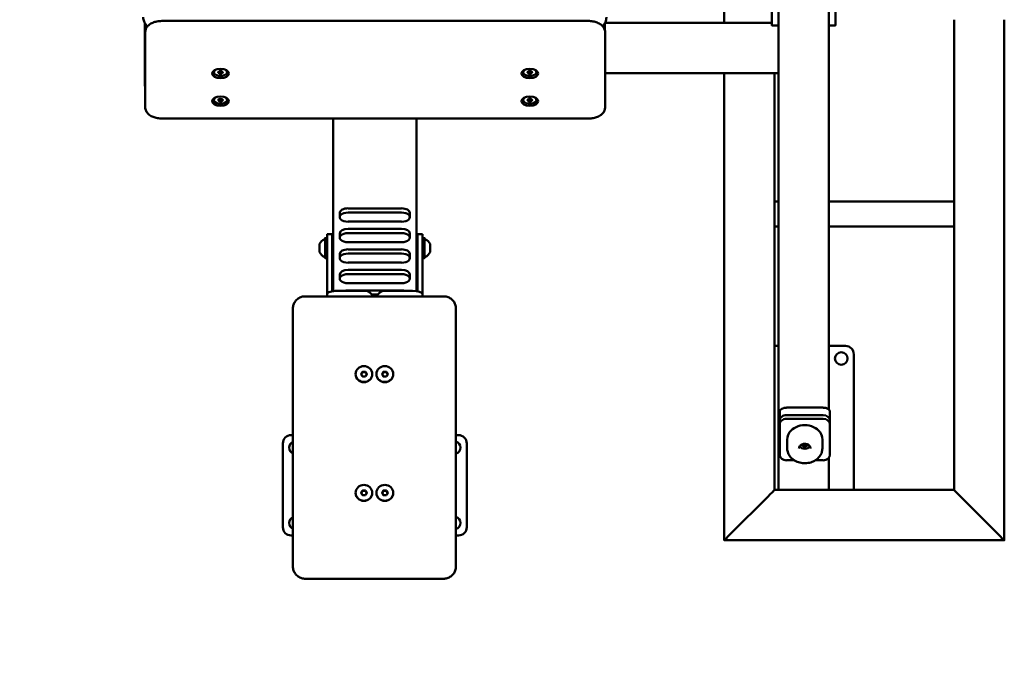
# Model space of a CAD drawing. Units: millimetres. Extents: x -7461 to 14414, y -4235 to 8365.
# Drawn here: x 11438 to 12616, y -2632 to -1857 of the extents above; entities that cross this region are included whole.
import ezdxf

# ---------------------------------------------------------------- set-up
doc = ezdxf.new("R2010")
doc.units = ezdxf.units.MM
doc.layers.add('OG72 2D_dwg', color=8, linetype='Continuous', lineweight=9)
doc.layers.add('Visible _ISO_', color=7, linetype='Continuous', lineweight=50)

# ---------------------------------------------------------------- blocks, each defined once
blk = doc.blocks.new('OG72 2D_dwg-1151477-00 - EXPORT')
at = {"layer": 'Visible _ISO_'}
for p, q in [((361.2, 82.8), (361.2, 263.2)), ((-311.4, 85), (198.6, 85)), ((218.5, 82.8), (418.2, 82.8)), ((636.2, -475.8), (636.2, 86.5)), ((486.2, 79.7), (486.2, -379.3)), ((-249.4, 23.9), (-249.4, 23.6)), ((-243, 23.8), (-243.5, 24.3)), ((-233.4, 23.9), (-233.4, 23.6)), ((120.6, 23.9), (120.6, 23.6)), ((130.1, 23.7), (127.2, 23.7)), ((136.6, 23.9), (136.6, 23.6)), ((426.2, 22.8), (218.6, 22.8)), ((421.2, 22.8), (421.2, -475.8)), ((-249.4, -9.2), (-249.4, -9.5)), ((-240.9, -9.6), (-243.6, -9)), ((-233.4, -9.2), (-233.4, -9.5)), ((120.6, -9.2), (120.6, -9.5)), ((130.1, -9.4), (127.2, -9.4)), ((136.6, -9.2), (136.6, -9.5)), ((-311.4, -31.6), (198.6, -31.6)), ((-106.8, -238), (-106.8, -31.6)), ((-6.8, -31.6), (-6.8, -238)), ((-24.8, -139), (-88.8, -139)), ((421.2, -130.7), (426.2, -130.7)), ((486.2, -130.7), (636.2, -130.7)), ((-98.8, -149.5), (-98.8, -144.4)), ((-24.8, -144), (-88.8, -144)), ((-14.8, -149.5), (-14.8, -144.4)), ((-88.8, -154.9), (-24.8, -154.9)), ((-24.8, -163.5), (-88.8, -163.5)), ((421.2, -160.7), (426.2, -160.7)), ((486.2, -160.7), (636.2, -160.7)), ((-98.8, -174), (-98.8, -168.9)), ((-24.8, -168.5), (-88.8, -168.5)), ((-14.8, -174), (-14.8, -168.9)), ((-122.9, -191.4), (-122.9, -181.6)), ((-107.8, -177.5), (-106.8, -177.5)), ((-88.8, -179.4), (-24.8, -179.4)), ((-24.8, -188), (-88.8, -188)), ((-6.8, -177.5), (-5.8, -177.5)), ((9.3, -181.6), (9.3, -191.4)), ((-107.8, -195.5), (-106.8, -195.5)), ((-98.8, -198.5), (-98.8, -193.4)), ((-24.8, -193), (-88.8, -193)), ((-14.8, -198.5), (-14.8, -193.4)), ((-6.8, -195.5), (-5.8, -195.5)), ((-88.8, -203.9), (-24.8, -203.9)), ((-98.8, -223), (-98.8, -218)), ((-24.8, -212.5), (-88.8, -212.5)), ((-24.8, -217.5), (-88.8, -217.5)), ((-14.8, -223), (-14.8, -218)), ((-88.8, -228.4), (-24.8, -228.4)), ((-139.8, -244.2), (25.2, -244.2)), ((-101.8, -237.7), (-68.8, -237.7)), ((-24.8, -237), (-88.8, -237)), ((-53.2, -242), (-60.3, -242)), ((-44.8, -237.7), (-11.8, -237.7)), ((426.2, -303.5), (421.2, -303.5)), ((506.2, -303.5), (486.2, -303.5)), ((516.2, -475.6), (516.2, -313.5)), ((-79.8, -337.3), (-79.8, -337.1)), ((-68, -334.9), (-66.5, -337.4)), ((-59.8, -337.3), (-59.8, -337.1)), ((-54.8, -337.3), (-54.8, -337.1)), ((-43, -334.9), (-41.5, -337.4)), ((-34.8, -337.3), (-34.8, -337.1)), ((435.6, -377.2), (479.6, -377.2)), ((435.6, -390.6), (479.6, -390.6)), ((-154.8, -410), (-156.8, -410)), ((43.2, -410), (40.2, -410)), ((-166.8, -420), (-166.8, -520)), ((53.2, -520), (53.2, -420)), ((436.6, -415.4), (436.6, -426.1)), ((457.6, -421.5), (455.9, -420.7)), ((478.6, -415.4), (478.6, -426.1)), ((445.1, -440.2), (435.6, -440.2)), ((479.6, -440.2), (470, -440.2)), ((486.2, -437.3), (486.2, -473.9)), ((-79.8, -479.2), (-79.8, -479.1)), ((-68, -476.8), (-66.5, -479.4)), ((-59.8, -479.2), (-59.8, -479.1)), ((-54.8, -479.2), (-54.8, -479.1)), ((-43, -476.8), (-41.5, -479.4)), ((-34.8, -479.2), (-34.8, -479.1)), ((421.2, -475.6), (636.2, -475.6)), ((-156.8, -530), (-154.8, -530)), ((40.2, -530), (43.2, -530)), ((25.2, -581.7), (-139.8, -581.7))]:
    blk.add_line(p, q, dxfattribs=at)
at = {"layer": 'Visible _ISO_', "flags": 128}
for points in [[(486.2, 270.3), (486.2, 247.8), (486.2, 115.2), (486.2, 104), (486.2, 81.3), (486.2, 79.7), (494.2, 79.7), (494.2, 81.3), (494.2, 104), (494.2, 115.2), (494.2, 247.8), (494.2, 270.3), (486.2, 270.3), (486.2, 355.5)], [(426.2, -473.9), (426.2, 79.7), (426.2, 81.3), (426.2, 104), (426.2, 115.2), (426.2, 247.8), (426.2, 270.3), (418.2, 270.3)], [(418.2, 270.3), (418.2, 247.8), (418.2, 115.2), (418.2, 104), (418.2, 81.3), (418.2, 79.7), (426.2, 79.7)], [(361.2, 22.8), (361.2, -535.8), (696.2, -535.8), (696.2, 86.5)], [(-331.8, 82.2), (-331.8, 78.7), (-331.8, 63.5), (-331.8, 7.9)], [(-331.4, -18.5), (-331.4, 55.1), (-331.4, 71.8)], [(218.2, 82.2), (218.2, 78.7), (218.2, 74.4)], [(218.6, 71.8), (218.6, 55.1), (218.6, -18.5)], [(-243, 22.3), (-243, 23.8), (-240.1, 23.7)], [(-239.3, 24.4), (-240.1, 23.7), (-240.1, 22.2)], [(130.1, 22.2), (131.5, 23.6), (130.1, 25), (127.2, 25), (125.7, 23.6), (127.2, 22.2), (130.1, 22.2), (130.1, 23.7), (130.7, 24.3)], [(126.5, 24.3), (127.2, 23.7), (127.2, 22.2)], [(-240.9, -11.1), (-238.7, -10.1), (-239.2, -8.5), (-241.9, -8), (-244.1, -9), (-243.6, -10.5), (-240.9, -11.1), (-240.9, -9.6), (-239.1, -8.8)], [(-243.7, -8.8), (-243.6, -9), (-243.6, -10.5)], [(130.1, -10.9), (131.5, -9.5), (130.1, -8.2), (127.2, -8.2), (125.7, -9.5), (127.2, -10.9), (130.1, -10.9), (130.1, -9.4), (130.7, -8.8)], [(126.5, -8.8), (127.2, -9.4), (127.2, -10.9)], [(-113.8, -174.5), (-116.3, -174.5), (-116.3, -198.5), (-113.8, -198.5)], [(-107.8, -238.2), (-107.8, -176.6), (-107.8, -169.9), (-113.8, -169.9), (-113.8, -176.6), (-113.8, -241.5), (-113.8, -244.2)], [(-5.8, -238.2), (-5.8, -176.6), (-5.8, -169.9), (0.2, -169.9)], [(0.2, -244.2), (0.2, -241.5), (0.2, -176.6), (0.2, -169.9)], [(0.2, -198.5), (2.7, -198.5), (2.7, -174.5), (0.2, -174.5)], [(-154.8, -258.6), (-154.8, -561.4), (-154.8, -567.3)], [(40.2, -567.3), (40.2, -561.4), (40.2, -258.6)], [(-71.5, -334.3), (-71.5, -334.9), (-73, -337.4)], [(-71.5, -334.9), (-68, -334.9), (-68, -334.3)], [(-46.5, -334.3), (-46.5, -334.9), (-48, -337.4)], [(-46.5, -334.9), (-43, -334.9), (-43, -334.3)], [(427.6, -433.6), (427.6, -397.2), (427.6, -392.7), (427.6, -382)], [(487.6, -382), (487.6, -392.7), (487.6, -397.2), (487.6, -433.6)], [(454.6, -421), (454.6, -422.5), (457.6, -423.9), (460.6, -422.5), (460.6, -421)], [(457.6, -423.9), (457.6, -421.5), (459.3, -420.7)], [(-71.5, -476.2), (-71.5, -476.8), (-73, -479.4)], [(-71.5, -476.8), (-68, -476.8), (-68, -476.2)], [(-46.5, -476.2), (-46.5, -476.8), (-48, -479.4)], [(-46.5, -476.8), (-43, -476.8), (-43, -476.2)]]:
    blk.add_lwpolyline(points, dxfattribs=at)
for points in [[(-239.8, 24.9), (-238.5, 23.5), (-240.1, 22.2), (-243, 22.3), (-244.3, 23.7), (-242.7, 25)], [(-68, -340), (-71.5, -340), (-73.2, -337.1), (-71.5, -334.3), (-68, -334.3), (-66.3, -337.1)], [(-43, -340), (-46.5, -340), (-48.2, -337.1), (-46.5, -334.3), (-43, -334.3), (-41.3, -337.1)], [(479.6, -386.1), (435.6, -386.1)], [(-68, -481.9), (-71.5, -481.9), (-73.2, -479.1), (-71.5, -476.2), (-68, -476.2), (-66.3, -479.1)], [(-43, -481.9), (-46.5, -481.9), (-48.2, -479.1), (-46.5, -476.2), (-43, -476.2), (-41.3, -479.1)], [(413.2, -483.8), (369.2, -527.8)], [(688.2, -527.8), (644.2, -483.8)]]:
    blk.add_lwpolyline(points, close=True, dxfattribs=at)
at = {"layer": 'Visible _ISO_'}
blk.add_circle((501.2, -318.5), 7.5, dxfattribs=at)
for centre, radius, start, end in [((-112.5, -186.5), 11.5, 114.5377, 154.7168), ((-117, -176.7), 0.7, 0, 114.5377), ((3.4, -176.7), 0.7, 65.4623, 180), ((-1, -186.5), 11.5, 25.2832, 65.4623), ((-112.5, -186.5), 11.5, 205.2832, 245.4623), ((-117, -196.3), 0.7, 245.4623, 0), ((3.4, -196.3), 0.7, 180, 294.5377), ((-1, -186.5), 11.5, 294.5377, 334.7168), ((506.2, -313.5), 10, 0, 90), ((-156.8, -420), 10, 90, 180), ((43.2, -420), 10, 360, 90), ((-151.8, -425), 7.5, 113.5782, 246.4218), ((38.2, -425), 7.5, 285.466, 74.534), ((-151.8, -515), 7.5, 113.5782, 246.4218), ((38.2, -515), 7.5, 285.466, 74.534), ((-156.8, -520), 10, 180, 270), ((43.2, -520), 10, 270, 360), ((-424.8, -581.5), 1500, 180, 270)]:
    blk.add_arc(centre, radius, start, end, dxfattribs=at)
for centre, ratio in [((-241.4, 22.2), 0.544639), ((128.6, 22.2), 0.544639), ((-241.4, -10.9), 0.544639), ((128.6, -10.9), 0.544639), ((-69.8, -337.1), 0.946297), ((-44.8, -337.1), 0.946297), ((-69.8, -479.1), 0.946297), ((-44.8, -479.1), 0.946297)]:
    blk.add_ellipse(centre, major_axis=(10, 0), ratio=ratio, dxfattribs=at)
for centre, major_axis, ratio, start_param, end_param in [((-241.4, 23.6), (8, 0), 0.544639, 2.279444, 7.145334), ((-241.4, 23.9), (8, 0), 0.544639, 2.573411, 3.141593), ((-241.4, 23.9), (8, 0), 0.544639, 0, 0.568182), ((128.6, 23.6), (8, 0), 0.544639, 2.279444, 7.145334), ((128.6, 23.9), (8, 0), 0.544639, 2.573411, 3.141593), ((128.6, 23.9), (8, 0), 0.544639, 0, 0.568182), ((-301.8, 7.9), (30, 0), 0.544639, 3.141593, 3.298225), ((-241.4, -9.5), (8, 0), 0.544639, 2.279444, 7.145334), ((-241.4, -9.2), (8, 0), 0.544639, 2.573411, 3.141593), ((-241.4, -9.2), (8, 0), 0.544639, 0, 0.568182), ((128.6, -9.5), (8, 0), 0.544639, 2.279444, 7.145334), ((128.6, -9.2), (8, 0), 0.544639, 2.573411, 3.141593), ((128.6, -9.2), (8, 0), 0.544639, 0, 0.568182), ((-88.8, -144.4), (10, 0), 0.544639, 1.570796, 3.141593), ((-24.8, -144.4), (10, 0), 0.544639, 0, 1.570796), ((-88.8, -149.5), (-10, 0), 0.544639, 4.712389, 7.853982), ((-24.8, -149.5), (-10, 0), 0.544639, 1.570796, 4.712389), ((-88.8, -168.9), (-10, 0), 0.544639, 4.712389, 6.283185), ((-24.8, -168.9), (10, 0), 0.544639, 0, 1.570796), ((-88.8, -174), (10, 0), 0.544639, 1.570796, 4.712389), ((-24.8, -174), (-10, 0), 0.544639, 1.570796, 4.712389), ((-88.8, -193.4), (-10, 0), 0.544639, 4.712389, 6.283185), ((-24.8, -193.4), (10, 0), 0.544639, 0, 1.570796), ((-88.8, -198.5), (10, 0), 0.544639, 1.570796, 4.712389), ((-24.8, -198.5), (10, 0), 0.544639, 4.712389, 7.853982), ((-88.8, -218), (-10, 0), 0.544639, 4.712389, 6.283185), ((-88.8, -223), (10, 0), 0.544639, 1.570796, 4.712389), ((-24.8, -218), (10, 0), 0.544639, 0, 1.570796), ((-24.8, -223), (-10, 0), 0.544639, 1.570796, 4.712389), ((-101.8, -241.5), (12, 0), 0.3233, 1.570796, 3.141593), ((-88.8, -242.5), (-10, 0), 0.544639, 4.712389, 5.207237), ((-68.8, -247.1), (10, 0), 0.946297, 0.319576, 1.570796), ((-44.8, -247.1), (10, 0), 0.946297, 1.570796, 2.822016), ((-24.8, -242.5), (10, 0), 0.544639, 1.075948, 1.570796), ((-11.8, -241.5), (12, 0), 0.3233, 0, 1.570796), ((-69.8, -337.3), (10, 0), 0.946297, 3.141593, 6.283185), ((-44.8, -337.3), (10, 0), 0.946297, 3.141593, 6.283185), ((435.6, -382), (8, 0), 0.590716, 1.570796, 3.141593), ((435.6, -392.7), (8, 0), 0.826884, 1.570796, 3.141593), ((435.6, -392.7), (8, 0), 0.826884, 1.570796, 3.141593), ((479.6, -382), (8, 0), 0.590716, 0, 1.570796), ((479.6, -392.7), (8, 0), 0.826884, 0, 1.570796), ((479.6, -392.7), (8, 0), 0.826884, 0, 1.570796), ((435.6, -397.2), (8, 0), 0.826884, 1.570796, 3.141593), ((457.6, -415.4), (21, 0), 0.826884, 0, 3.141593), ((479.6, -397.2), (8, 0), 0.826884, 0, 1.570796), ((457.6, -421), (6.5, 0), 0.826884, 3.549566, 5.875212), ((435.6, -433.6), (8, 0), 0.826884, 3.141593, 4.712389), ((479.6, -433.6), (8, 0), 0.826884, 4.712389, 6.283185), ((-69.8, -479.2), (10, 0), 0.946297, 3.141593, 6.283185), ((-44.8, -479.2), (10, 0), 0.946297, 3.141593, 6.283185), ((413.2, -483.8), (8, 8), 0.002198, 4.710191, 6.280987), ((413.2, -483.8), (8, 8), 0.002198, 4.710191, 6.280987), ((434.2, -473.9), (0, 9.54), 0.838671, 1.570796, 1.743585), ((478.2, -473.9), (0, 9.54), 0.838671, 4.5396, 4.712389), ((644.2, -483.8), (-8, 8), 0.002198, 0.002198, 1.572994), ((644.2, -483.8), (-8, 8), 0.002198, 0.002198, 1.572994), ((369.2, -527.8), (8, 8), 0.002198, 3.139395, 4.710191), ((369.2, -527.8), (8, 8), 0.002198, 3.139395, 4.710191), ((688.2, -527.8), (-8, 8), 0.002198, 1.572994, 3.14379), ((688.2, -527.8), (-8, 8), 0.002198, 1.572994, 3.14379)]:
    blk.add_ellipse(centre, major_axis=major_axis, ratio=ratio, start_param=start_param, end_param=end_param, dxfattribs=at)
for points, knots in [([(-333.8, 89.4), (-333.8, 87.7), (-333.4, 85.9), (-332.1, 82.6), (-331.1, 81), (-329.6, 79.2), (-329.2, 78.8), (-328.8, 78.5)], [3.1415927, 3.1415927, 3.1415927, 3.1415927, 3.4218492, 3.4218492, 3.7141848, 3.7141848, 3.7960334, 3.7960334, 3.7960334, 3.7960334]), ([(-331.4, 71.8), (-331.4, 73.1), (-331.1, 74.3), (-330.2, 76.7), (-329.4, 77.8), (-327.5, 80), (-326.2, 81), (-323.3, 82.6), (-321.7, 83.3), (-318.3, 84.3), (-316.5, 84.7), (-313.5, 84.9), (-312.5, 85), (-311.4, 85)], [3.141593, 3.141593, 3.141593, 3.141593, 3.35687, 3.35687, 3.595758, 3.595758, 3.901009, 3.901009, 4.215168, 4.215168, 4.529327, 4.529327, 4.712389, 4.712389, 4.712389, 4.712389]), ([(198.6, 85), (200.5, 85), (202.3, 84.8), (205.9, 84.2), (207.6, 83.7), (210.9, 82.4), (212.4, 81.6), (215.1, 79.6), (216.3, 78.4), (217.9, 75.7), (218.4, 74.2), (218.6, 72.4), (218.6, 72.1), (218.6, 71.8)], [4.712389, 4.712389, 4.712389, 4.712389, 5.026548, 5.026548, 5.340708, 5.340708, 5.654867, 5.654867, 5.969026, 5.969026, 6.232575, 6.232575, 6.283185, 6.283185, 6.283185, 6.283185]), ([(215.7, 78.9), (217.1, 80.3), (218.2, 81.9), (219.7, 85.4), (220.2, 87.2), (220.2, 89.2), (220.2, 89.3), (220.2, 89.4)], [5.6593764, 5.6593764, 5.6593764, 5.6593764, 5.969026, 5.969026, 6.2640904, 6.2640904, 6.2831853, 6.2831853, 6.2831853, 6.2831853]), ([(-311.4, -31.6), (-313.2, -31.6), (-315.1, -31.5), (-318.7, -30.8), (-320.4, -30.4), (-323.7, -29.1), (-325.2, -28.3), (-327.9, -26.3), (-329.1, -25), (-330.7, -22.3), (-331.2, -20.9), (-331.4, -19.1), (-331.4, -18.8), (-331.4, -18.5)], [1.570796, 1.570796, 1.570796, 1.570796, 1.884956, 1.884956, 2.199115, 2.199115, 2.513274, 2.513274, 2.827433, 2.827433, 3.090982, 3.090982, 3.141593, 3.141593, 3.141593, 3.141593]), ([(218.6, -18.5), (218.6, -19.7), (218.4, -21), (217.4, -23.3), (216.7, -24.4), (214.7, -26.6), (213.4, -27.6), (210.5, -29.3), (208.9, -29.9), (205.5, -30.9), (203.7, -31.3), (200.8, -31.6), (199.7, -31.6), (198.6, -31.6)], [0, 0, 0, 0, 0.215277, 0.215277, 0.454166, 0.454166, 0.759416, 0.759416, 1.073575, 1.073575, 1.387735, 1.387735, 1.570796, 1.570796, 1.570796, 1.570796]), ([(-154.8, -258.6), (-154.8, -257.1), (-154.5, -255.6), (-153.5, -252.7), (-152.8, -251.3), (-150.9, -248.9), (-149.8, -247.8), (-147.3, -246), (-145.9, -245.3), (-142.9, -244.4), (-141.4, -244.2), (-139.8, -244.2), (-139.8, -244.2), (-139.8, -244.2)], [4.712389, 4.712389, 4.712389, 4.712389, 5.022396, 5.022396, 5.334502, 5.334502, 5.648661, 5.648661, 5.96282, 5.96282, 6.27698, 6.27698, 6.283185, 6.283185, 6.283185, 6.283185]), ([(25.2, -244.2), (26.8, -244.2), (28.3, -244.4), (31.3, -245.3), (32.7, -246), (35.2, -247.7), (36.4, -248.8), (38.2, -251.2), (39, -252.6), (40, -255.5), (40.2, -257.1), (40.2, -258.6), (40.2, -258.6), (40.2, -258.6)], [0, 0, 0, 0, 0.314159, 0.314159, 0.628319, 0.628319, 0.942478, 0.942478, 1.256637, 1.256637, 1.568797, 1.568797, 1.570796, 1.570796, 1.570796, 1.570796]), ([(464.6, -426.1), (464.6, -425.5), (464.5, -424.9), (463.9, -423.7), (463.6, -423.2), (462.6, -422.2), (462.1, -421.8), (460.8, -421.1), (460.2, -420.9), (458.7, -420.5), (458, -420.5), (456.5, -420.5), (455.8, -420.7), (454.4, -421.1), (453.8, -421.4), (452.6, -422.1), (452.1, -422.5), (451.3, -423.5), (451, -424.1), (450.7, -425.1), (450.6, -425.6), (450.6, -426.1)], [5.124133, 5.124133, 5.124133, 5.124133, 5.468387, 5.468387, 5.801599, 5.801599, 6.119827, 6.119827, 6.430893, 6.430893, 6.739637, 6.739637, 7.04798, 7.04798, 7.35711, 7.35711, 7.669498, 7.669498, 7.990739, 7.990739, 8.265726, 8.265726, 8.265726, 8.265726]), ([(436.6, -426.1), (436.6, -428), (436.9, -429.8), (438.3, -433.3), (439.3, -435), (442, -438), (443.6, -439.3), (447.2, -441.5), (449.3, -442.3), (453.6, -443.4), (455.8, -443.7), (460.3, -443.6), (462.6, -443.3), (466.8, -442), (468.8, -441.1), (472.3, -438.7), (473.9, -437.3), (476.4, -434.2), (477.3, -432.4), (478.3, -429.2), (478.6, -427.6), (478.6, -426.1)], [1.98254, 1.98254, 1.98254, 1.98254, 2.295808, 2.295808, 2.611327, 2.611327, 2.931046, 2.931046, 3.25364, 3.25364, 3.577403, 3.577403, 3.901414, 3.901414, 4.225079, 4.225079, 4.547359, 4.547359, 4.866428, 4.866428, 5.124133, 5.124133, 5.124133, 5.124133]), ([(-154.8, -567.3), (-154.8, -568.8), (-154.5, -570.3), (-153.5, -573.2), (-152.8, -574.6), (-150.9, -577), (-149.8, -578.1), (-147.3, -579.9), (-145.9, -580.5), (-142.9, -581.5), (-141.4, -581.7), (-139.8, -581.7), (-139.8, -581.7), (-139.8, -581.7)], [1.570796, 1.570796, 1.570796, 1.570796, 1.880803, 1.880803, 2.192909, 2.192909, 2.507068, 2.507068, 2.821228, 2.821228, 3.135387, 3.135387, 3.141593, 3.141593, 3.141593, 3.141593]), ([(25.2, -581.7), (26.8, -581.7), (28.3, -581.5), (31.3, -580.6), (32.7, -579.9), (35.2, -578.2), (36.4, -577.1), (38.2, -574.6), (39, -573.3), (40, -570.4), (40.2, -568.8), (40.2, -567.3), (40.2, -567.3), (40.2, -567.3)], [3.141593, 3.141593, 3.141593, 3.141593, 3.455752, 3.455752, 3.769911, 3.769911, 4.08407, 4.08407, 4.39823, 4.39823, 4.71039, 4.71039, 4.712389, 4.712389, 4.712389, 4.712389])]:
    blk.add_open_spline(points, degree=3, knots=knots, dxfattribs=at)

msp = doc.modelspace()

# ---------------------------------------------------------------- block references
at = {"layer": 'OG72 2D_dwg', "color": 7, "lineweight": 50}
msp.add_blockref('OG72 2D_dwg-1151477-00 - EXPORT', (11920, -1943.2), dxfattribs=at)

doc.saveas('drawing.dxf')
